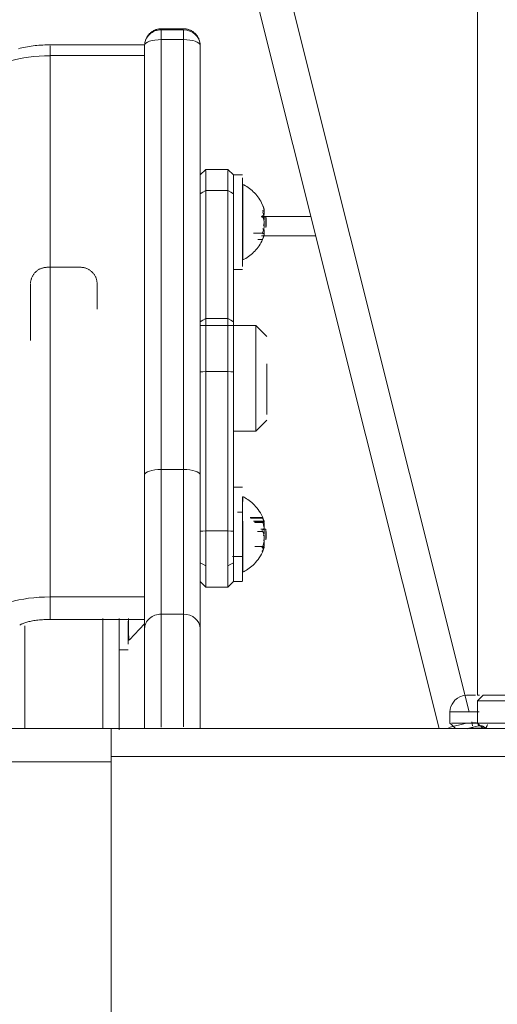
# Model space of a CAD drawing. Units: inches. Extents: x 13 to 6666, y 9 to 4714.
# Drawn here: x 1553 to 1639, y 3007 to 3184 of the extents above; entities that cross this region are included whole.
import ezdxf

# ---------------------------------------------------------------- set-up
doc = ezdxf.new("R2010")
doc.units = ezdxf.units.IN
doc.header["$MEASUREMENT"] = 0
doc.layers.add('8_dwg', color=7, linetype='Continuous', lineweight=9)

# ---------------------------------------------------------------- blocks, each defined once
blk = doc.blocks.new('8_dwg-668269-Level 1')
at = {"lineweight": 9}
for p, q in [((-2061.36, 37686.86), (-2061.36, 37301.76)), ((-2097.09, 37435.71), (-2062.85, 37298.76)), ((-2102.91, 37434.25), (-2068.28, 37295.76)), ((-2068.28, 37295.76), (-2102.91, 37434.25)), ((-2114.31, 37421.86), (-2118.31, 37421.86)), ((-2118.31, 37419.9), (-2118.31, 37421.67)), ((-2114.31, 37421.67), (-2118.31, 37421.67)), ((-2114.31, 37419.9), (-2114.31, 37421.67)), ((-2118.31, 37419.9), (-2114.31, 37419.9)), ((-2118.31, 37419.9), (-2118.31, 37342.47)), ((-2114.31, 37419.9), (-2114.31, 37342.47)), ((-2121.31, 37418.96), (-2138.31, 37418.96)), ((-2138.31, 37418.78), (-2138.31, 37417.01)), ((-2121.31, 37418.86), (-2121.31, 37341.43)), ((-2121.31, 37341.43), (-2121.31, 37418.86)), ((-2111.31, 37341.43), (-2111.31, 37418.86)), ((-2111.31, 37418.86), (-2111.31, 37341.43)), ((-2138.31, 37417.01), (-2121.31, 37417.01)), ((-2138.31, 37319.49), (-2138.31, 37417.01)), ((-2110.31, 37396.51), (-2111.31, 37395.51)), ((-2106.31, 37396.51), (-2110.31, 37396.51)), ((-2110.31, 37396.3), (-2110.31, 37392.7)), ((-2105.31, 37395.51), (-2106.31, 37396.51)), ((-2106.31, 37396.3), (-2106.31, 37392.7)), ((-2103.71, 37395.51), (-2105.31, 37395.51)), ((-2105.31, 37395.51), (-2105.31, 37392.4)), ((-2105.31, 37395.16), (-2105.31, 37392.1)), ((-2105.31, 37393.64), (-2105.31, 37394.98)), ((-2105.31, 37394.1), (-2105.31, 37394.98)), ((-2103.71, 37394.98), (-2103.71, 37394.1)), ((-2103.71, 37379.04), (-2103.71, 37394.98)), ((-2103.67, 37393.82), (-2103.69, 37393.42)), ((-2103.66, 37393.39), (-2103.67, 37393.82)), ((-2103.62, 37393.39), (-2103.62, 37393.82)), ((-2110.31, 37392.7), (-2106.31, 37392.7)), ((-2110.31, 37392.7), (-2110.31, 37369.66)), ((-2106.31, 37392.7), (-2106.31, 37369.66)), ((-2105.31, 37392.1), (-2105.31, 37369.06)), ((-2099.47, 37387.98), (-2100.35, 37387.98)), ((-2091.36, 37388.05), (-2100.24, 37388.05)), ((-2100.24, 37388.05), (-2091.36, 37388.05)), ((-2099.47, 37387.92), (-2099.47, 37387.98)), ((-2099.47, 37387.98), (-2099.47, 37386.1)), ((-2099.47, 37387.92), (-2099.47, 37387.27)), ((-2099.47, 37386.97), (-2099.47, 37386.04)), ((-2099.47, 37386.04), (-2099.47, 37386.1)), ((-2103.71, 37383.26), (-2103.71, 37385.07)), ((-2103.71, 37385.05), (-2103.71, 37383.07)), ((-2099.84, 37385.02), (-2101.69, 37385.02)), ((-2100.28, 37384.52), (-2090.47, 37384.52)), ((-2090.47, 37384.52), (-2100.28, 37384.52)), ((-2103.71, 37383.01), (-2103.71, 37383.26)), ((-2103.71, 37383.07), (-2103.71, 37382.81)), ((-2103.71, 37382.85), (-2103.71, 37379.04)), ((-2100.08, 37383.91), (-2100.9, 37383.91)), ((-2132.87, 37378.88), (-2138.87, 37378.88)), ((-2103.66, 37380.63), (-2103.67, 37380.2)), ((-2105.31, 37378.51), (-2103.71, 37378.51)), ((-2141.87, 37375.83), (-2141.87, 37375.87)), ((-2101.31, 37368.4), (-2111.31, 37368.4)), ((-2110.31, 37369.66), (-2110.31, 37360.09)), ((-2106.31, 37369.66), (-2110.31, 37369.66)), ((-2106.31, 37360.09), (-2106.31, 37369.66)), ((-2105.31, 37369.06), (-2105.31, 37360.03)), ((-2099.31, 37366.4), (-2101.31, 37368.4)), ((-2101.31, 37368.25), (-2101.31, 37362.19)), ((-2105.31, 37363.14), (-2105.31, 37362.24)), ((-2101.31, 37349.49), (-2101.31, 37362.19)), ((-2099.31, 37361.49), (-2099.31, 37356.34)), ((-2099.31, 37352.34), (-2099.31, 37361.49)), ((-2110.31, 37360.09), (-2106.31, 37360.09)), ((-2110.31, 37360.09), (-2110.31, 37331.39)), ((-2106.31, 37360.09), (-2106.31, 37331.39)), ((-2105.31, 37360.03), (-2105.31, 37331.32)), ((-2101.31, 37349.35), (-2099.31, 37351.35)), ((-2105.31, 37349.35), (-2101.31, 37349.35)), ((-2118.31, 37342.47), (-2118.31, 37316.39)), ((-2114.31, 37342.47), (-2118.31, 37342.47)), ((-2114.31, 37342.47), (-2114.31, 37316.39)), ((-2121.31, 37313.78), (-2121.31, 37341.43)), ((-2111.31, 37341.43), (-2111.31, 37313.78)), ((-2103.71, 37339.25), (-2105.31, 37339.25)), ((-2103.62, 37337.55), (-2103.66, 37337.55)), ((-2103.71, 37334.75), (-2104.56, 37334.75)), ((-2103.71, 37333.7), (-2103.71, 37334.69)), ((-2103.71, 37334.69), (-2103.71, 37334.32)), ((-2103.71, 37334.28), (-2103.71, 37334.5)), ((-2103.71, 37322.37), (-2103.71, 37333.7)), ((-2100.08, 37333.77), (-2102.31, 37333.77)), ((-2102.23, 37333.68), (-2100.08, 37333.68)), ((-2100.08, 37333.14), (-2101.71, 37333.14)), ((-2100.08, 37332.93), (-2101.52, 37332.93)), ((-2101.49, 37332.9), (-2099.79, 37332.9)), ((-2110.31, 37331.39), (-2106.31, 37331.39)), ((-2110.31, 37331.39), (-2110.31, 37321.27)), ((-2106.31, 37331.39), (-2106.31, 37321.27)), ((-2105.31, 37331.32), (-2105.31, 37326.13)), ((-2105.31, 37331.24), (-2105.31, 37322.37)), ((-2101, 37331.29), (-2100.08, 37331.29)), ((-2099.47, 37331.72), (-2100.37, 37331.72)), ((-2099.47, 37331.09), (-2099.47, 37331.72)), ((-2099.47, 37331.72), (-2099.47, 37330.41)), ((-2099.47, 37331.09), (-2099.47, 37329.84)), ((-2121.31, 37330.38), (-2121.31, 37325.53)), ((-2111.31, 37326.13), (-2111.31, 37330.37)), ((-2111.31, 37326.53), (-2111.31, 37329.99)), ((-2099.47, 37330.14), (-2099.47, 37330.41)), ((-2099.79, 37328.59), (-2101.49, 37328.59)), ((-2111.31, 37325.53), (-2111.31, 37326.53)), ((-2105.49, 37326.75), (-2103.71, 37326.75)), ((-2105.31, 37325.17), (-2105.31, 37322.59)), ((-2103.66, 37323.94), (-2103.62, 37323.94)), ((-2103.63, 37323.93), (-2103.62, 37324.04)), ((-2111.31, 37322.25), (-2110.31, 37321.25)), ((-2106.31, 37321.25), (-2105.31, 37322.25)), ((-2105.31, 37322.25), (-2103.71, 37322.25)), ((-2110.31, 37321.25), (-2106.31, 37321.25)), ((-2138.31, 37315.44), (-2138.31, 37319.49)), ((-2121.31, 37319.49), (-2138.31, 37319.49)), ((-2138.31, 37315.44), (-2121.31, 37315.44)), ((-2128.87, 37315.63), (-2128.87, 37295.76)), ((-2125.87, 37295.55), (-2125.87, 37315.63)), ((-2125.87, 37295.55), (-2125.87, 37315.63)), ((-2124.27, 37310.99), (-2124.27, 37315.14)), ((-2114.31, 37316.39), (-2118.31, 37316.39)), ((-2118.31, 37316.39), (-2118.31, 37296.05)), ((-2114.31, 37316.39), (-2114.31, 37296.06)), ((-2142.87, 37314.26), (-2142.87, 37295.76)), ((-2124.26, 37312.48), (-2124.25, 37313.94)), ((-2121.31, 37295.88), (-2121.31, 37313.78)), ((-2111.31, 37313.78), (-2111.31, 37295.92)), ((-2124.23, 37311.67), (-2124.18, 37311.67)), ((-2125.87, 37309.98), (-2124.27, 37309.98)), ((-2060.36, 37301.76), (-2061.36, 37300.76)), ((-2061.36, 37301.76), (-2060.99, 37301.76)), ((-2057.85, 37301.76), (-2060.36, 37301.76)), ((-2058.15, 37301.76), (-2052.89, 37301.76)), ((-2061.36, 37300.76), (-2061.36, 37296.76)), ((-2060.88, 37300.76), (-2061.36, 37300.76)), ((-2042.31, 37300.76), (-2061.36, 37300.76)), ((-2066.31, 37298.76), (-2066.31, 37296.76)), ((-2127.31, 37295.76), (-2427.31, 37295.76)), ((-2427.31, 37295.76), (-2127.31, 37295.76)), ((-2127.31, 37290.76), (-2127.31, 37295.76)), ((-2022.31, 37295.76), (-2127.31, 37295.76)), ((-2063.34, 37296.74), (-2066.52, 37295.95)), ((-2063.23, 37295.74), (-2062.16, 37296.01)), ((-2063.13, 37295.76), (-2062.16, 37296.01)), ((-2062.4, 37296.98), (-2062.23, 37296.29)), ((-2062.16, 37296.01), (-2061.19, 37296.25)), ((-2061.81, 37295.87), (-2059.8, 37295.87)), ((-2061.36, 37296.76), (-2060.36, 37295.76)), ((-2060.88, 37296.76), (-2061.36, 37296.76)), ((-2061.36, 37296.76), (-2042.31, 37296.76)), ((-2061.26, 37296.53), (-2061.19, 37296.25)), ((-2127.31, 37290.76), (-2127.31, 37200.76)), ((-2017.31, 37290.76), (-2127.31, 37290.76)), ((-2127.31, 37289.76), (-2427.31, 37289.76)), ((-2127.31, 37289.76), (-2127.31, 37201.76))]:
    blk.add_line(p, q, dxfattribs=at)
at = {"lineweight": 9, "flags": 128}
for points in [[(-2118.31, 37421.86), (-2118.42, 37421.86), (-2118.54, 37421.85), (-2118.65, 37421.84), (-2118.76, 37421.83), (-2118.88, 37421.81), (-2118.99, 37421.78), (-2119.1, 37421.75), (-2119.21, 37421.72), (-2119.32, 37421.69), (-2119.43, 37421.64), (-2119.53, 37421.6), (-2119.64, 37421.55), (-2119.74, 37421.5), (-2119.84, 37421.44), (-2119.94, 37421.38), (-2120.04, 37421.31), (-2120.14, 37421.24), (-2120.23, 37421.16), (-2120.32, 37421.09), (-2120.41, 37421), (-2120.49, 37420.92), (-2120.57, 37420.83), (-2120.65, 37420.74), (-2120.72, 37420.64), (-2120.79, 37420.54), (-2120.86, 37420.44), (-2120.92, 37420.33), (-2120.98, 37420.22), (-2121.04, 37420.11), (-2121.08, 37420), (-2121.13, 37419.88), (-2121.17, 37419.76), (-2121.2, 37419.64), (-2121.23, 37419.52), (-2121.26, 37419.4), (-2121.28, 37419.27), (-2121.29, 37419.15), (-2121.3, 37419.02), (-2121.31, 37418.9), (-2121.31, 37418.86)], [(-2111.31, 37418.86), (-2111.31, 37418.99), (-2111.32, 37419.11), (-2111.33, 37419.24), (-2111.35, 37419.36), (-2111.37, 37419.49), (-2111.4, 37419.61), (-2111.44, 37419.73), (-2111.47, 37419.85), (-2111.52, 37419.97), (-2111.57, 37420.08), (-2111.62, 37420.19), (-2111.68, 37420.3), (-2111.74, 37420.41), (-2111.8, 37420.51), (-2111.87, 37420.61), (-2111.95, 37420.71), (-2112.02, 37420.8), (-2112.1, 37420.9), (-2112.19, 37420.98), (-2112.27, 37421.07), (-2112.36, 37421.14), (-2112.45, 37421.22), (-2112.55, 37421.29), (-2112.65, 37421.36), (-2112.74, 37421.42), (-2112.85, 37421.48), (-2112.95, 37421.54), (-2113.05, 37421.59), (-2113.16, 37421.63), (-2113.27, 37421.67), (-2113.38, 37421.71), (-2113.49, 37421.75), (-2113.6, 37421.78), (-2113.71, 37421.8), (-2113.82, 37421.82), (-2113.94, 37421.84), (-2114.05, 37421.85), (-2114.16, 37421.86), (-2114.28, 37421.86), (-2114.31, 37421.86)], [(-2144.05, 37418.26), (-2143.73, 37418.35), (-2143.41, 37418.42), (-2143.09, 37418.49), (-2142.76, 37418.56), (-2142.42, 37418.62), (-2142.09, 37418.68), (-2141.74, 37418.73), (-2141.4, 37418.78), (-2141.05, 37418.82), (-2140.7, 37418.85), (-2140.35, 37418.88), (-2139.99, 37418.91), (-2139.63, 37418.93), (-2139.27, 37418.95), (-2138.91, 37418.96), (-2138.55, 37418.96), (-2138.31, 37418.96)], [(-2121.31, 37411.47), (-2121.31, 37412.3), (-2121.31, 37413.07), (-2121.31, 37413.77), (-2121.31, 37413.89)], [(-2111.31, 37413.89), (-2111.31, 37413.21), (-2111.31, 37412.45), (-2111.31, 37411.62)], [(-2099.87, 37389.63), (-2099.99, 37389.93), (-2100.12, 37390.22), (-2100.26, 37390.51), (-2100.41, 37390.78), (-2100.57, 37391.05), (-2100.74, 37391.31), (-2100.92, 37391.57), (-2101.11, 37391.81), (-2101.31, 37392.04), (-2101.52, 37392.27), (-2101.74, 37392.49), (-2101.96, 37392.69), (-2102.19, 37392.89), (-2102.42, 37393.07), (-2102.67, 37393.25), (-2102.91, 37393.42), (-2103.17, 37393.57), (-2103.42, 37393.71), (-2103.62, 37393.81)], [(-2103.62, 37393.81), (-2103.62, 37393.42), (-2103.62, 37392.24), (-2103.62, 37390.44), (-2103.62, 37388.24), (-2103.62, 37385.87), (-2103.62, 37383.64), (-2103.62, 37381.82), (-2103.62, 37380.63)], [(-2111.31, 37392.1), (-2110.81, 37392.4), (-2110.31, 37392.7)], [(-2106.31, 37392.7), (-2105.81, 37392.4), (-2105.31, 37392.1)], [(-2099.47, 37386.04), (-2099.44, 37386.36), (-2099.41, 37386.68), (-2099.41, 37387.01), (-2099.41, 37387.33), (-2099.44, 37387.65), (-2099.47, 37387.98), (-2099.47, 37387.98)], [(-2103.7, 37385.57), (-2103.69, 37383.64), (-2103.67, 37381.82), (-2103.66, 37380.63)], [(-2103.62, 37380.2), (-2103.36, 37380.34), (-2103.1, 37380.49), (-2102.85, 37380.64), (-2102.61, 37380.81), (-2102.37, 37380.99), (-2102.13, 37381.18), (-2101.9, 37381.38), (-2101.68, 37381.58), (-2101.47, 37381.8), (-2101.26, 37382.03), (-2101.07, 37382.27), (-2100.88, 37382.51), (-2100.7, 37382.77), (-2100.53, 37383.03), (-2100.37, 37383.3), (-2100.22, 37383.58), (-2100.09, 37383.87), (-2099.96, 37384.16), (-2099.87, 37384.38)], [(-2103.67, 37380.2), (-2103.69, 37380.6), (-2103.7, 37381.77), (-2103.71, 37383.22)], [(-2141.87, 37376), (-2141.86, 37376.12), (-2141.85, 37376.24), (-2141.83, 37376.36), (-2141.81, 37376.47), (-2141.78, 37376.59), (-2141.75, 37376.71), (-2141.72, 37376.82), (-2141.68, 37376.93), (-2141.63, 37377.05), (-2141.58, 37377.16), (-2141.53, 37377.26), (-2141.47, 37377.37), (-2141.41, 37377.47), (-2141.35, 37377.57), (-2141.28, 37377.67), (-2141.2, 37377.76), (-2141.13, 37377.86), (-2141.04, 37377.94), (-2140.96, 37378.03), (-2140.87, 37378.11), (-2140.78, 37378.19), (-2140.69, 37378.26), (-2140.59, 37378.34), (-2140.49, 37378.4), (-2140.39, 37378.47), (-2140.28, 37378.52), (-2140.18, 37378.58), (-2140.07, 37378.63), (-2139.96, 37378.67), (-2139.84, 37378.72), (-2139.73, 37378.75), (-2139.61, 37378.78), (-2139.5, 37378.81), (-2139.38, 37378.83), (-2139.26, 37378.85), (-2139.14, 37378.87), (-2139.02, 37378.87), (-2138.9, 37378.88), (-2138.87, 37378.88)], [(-2132.87, 37378.88), (-2132.75, 37378.88), (-2132.63, 37378.87), (-2132.51, 37378.86), (-2132.39, 37378.84), (-2132.27, 37378.82), (-2132.16, 37378.79), (-2132.04, 37378.76), (-2131.93, 37378.73), (-2131.81, 37378.69), (-2131.7, 37378.64), (-2131.59, 37378.59), (-2131.48, 37378.54), (-2131.38, 37378.48), (-2131.28, 37378.42), (-2131.18, 37378.35), (-2131.08, 37378.28), (-2130.98, 37378.21), (-2130.89, 37378.13), (-2130.8, 37378.05), (-2130.72, 37377.97), (-2130.64, 37377.88), (-2130.56, 37377.79), (-2130.48, 37377.7), (-2130.41, 37377.6), (-2130.35, 37377.5), (-2130.28, 37377.4), (-2130.22, 37377.29), (-2130.17, 37377.18), (-2130.12, 37377.08), (-2130.07, 37376.97), (-2130.03, 37376.85), (-2130, 37376.74), (-2129.96, 37376.62), (-2129.94, 37376.51), (-2129.91, 37376.39), (-2129.9, 37376.27), (-2129.88, 37376.15), (-2129.87, 37376.03), (-2129.87, 37375.91)], [(-2141.87, 37375.86), (-2141.87, 37375.82), (-2141.87, 37375.76), (-2141.87, 37375.66), (-2141.87, 37375.54), (-2141.87, 37375.39), (-2141.87, 37375.22), (-2141.87, 37375.01), (-2141.87, 37374.79), (-2141.87, 37374.54), (-2141.87, 37374.26), (-2141.87, 37373.96), (-2141.87, 37373.63), (-2141.87, 37373.28), (-2141.87, 37372.91), (-2141.87, 37372.51), (-2141.87, 37372.1), (-2141.87, 37371.66), (-2141.87, 37371.2), (-2141.87, 37370.72), (-2141.87, 37370.22), (-2141.87, 37369.71), (-2141.87, 37369.18), (-2141.87, 37368.63), (-2141.87, 37368.06), (-2141.87, 37367.48), (-2141.87, 37366.89), (-2141.87, 37366.28), (-2141.87, 37365.67)], [(-2129.87, 37371.35), (-2129.87, 37371.8), (-2129.87, 37372.23), (-2129.87, 37372.64), (-2129.87, 37373.03), (-2129.87, 37373.39), (-2129.87, 37373.74), (-2129.87, 37374.05), (-2129.87, 37374.35), (-2129.87, 37374.62), (-2129.87, 37374.86), (-2129.87, 37375.08), (-2129.87, 37375.27), (-2129.87, 37375.44), (-2129.87, 37375.58), (-2129.87, 37375.69), (-2129.87, 37375.78), (-2129.87, 37375.84), (-2129.87, 37375.87)], [(-2110.31, 37369.66), (-2110.81, 37369.36), (-2111.31, 37369.06)], [(-2106.31, 37369.66), (-2105.81, 37369.36), (-2105.31, 37369.06)], [(-2111.31, 37360.03), (-2110.81, 37360.06), (-2110.31, 37360.09)], [(-2105.31, 37360.03), (-2105.81, 37360.06), (-2106.31, 37360.09)], [(-2103.7, 37335.09), (-2103.71, 37336.62), (-2103.71, 37337.44), (-2103.7, 37337.46), (-2103.69, 37336.66), (-2103.67, 37335.15), (-2103.66, 37333.11)], [(-2099.79, 37333.14), (-2099.94, 37333.53), (-2100.1, 37333.91), (-2100.27, 37334.27), (-2100.46, 37334.61), (-2100.66, 37334.94), (-2100.88, 37335.24), (-2101.09, 37335.52), (-2101.32, 37335.79), (-2101.55, 37336.03), (-2101.78, 37336.26), (-2102.01, 37336.48), (-2102.25, 37336.67), (-2102.48, 37336.86), (-2102.72, 37337.02), (-2102.95, 37337.18), (-2103.18, 37337.32), (-2103.41, 37337.45), (-2103.63, 37337.56)], [(-2103.62, 37333.11), (-2103.62, 37330.79), (-2103.62, 37328.46), (-2103.62, 37326.4), (-2103.62, 37324.87), (-2103.62, 37324.05), (-2103.63, 37323.93)], [(-2111.31, 37331.32), (-2110.81, 37331.36), (-2110.31, 37331.39)], [(-2106.31, 37331.39), (-2105.81, 37331.36), (-2105.31, 37331.32)], [(-2103.66, 37328.61), (-2103.67, 37330.71), (-2103.68, 37332.15)], [(-2099.47, 37329.77), (-2099.43, 37330.22), (-2099.41, 37330.67), (-2099.42, 37331.11), (-2099.45, 37331.56), (-2099.47, 37331.72)], [(-2103.69, 37328.45), (-2103.7, 37326.4), (-2103.71, 37325.25)], [(-2103.68, 37325.25), (-2103.67, 37326.34), (-2103.66, 37328.38)], [(-2099.79, 37328.36), (-2099.94, 37327.96), (-2100.1, 37327.58), (-2100.27, 37327.22), (-2100.46, 37326.88), (-2100.66, 37326.56), (-2100.88, 37326.26), (-2101.09, 37325.97), (-2101.32, 37325.71), (-2101.55, 37325.46), (-2101.78, 37325.23), (-2102.01, 37325.02), (-2102.25, 37324.82), (-2102.48, 37324.64), (-2102.72, 37324.47), (-2102.95, 37324.32), (-2103.18, 37324.18), (-2103.41, 37324.05), (-2103.63, 37323.93)], [(-2111.31, 37325.66), (-2110.81, 37325.36), (-2110.31, 37325.06)], [(-2106.31, 37325.06), (-2105.81, 37325.36), (-2105.31, 37325.66)], [(-2143.77, 37314.43), (-2143.76, 37314.44), (-2143.73, 37314.46), (-2143.69, 37314.48), (-2143.62, 37314.52), (-2143.54, 37314.56), (-2143.44, 37314.61), (-2143.33, 37314.66), (-2143.2, 37314.71), (-2143.06, 37314.77), (-2142.9, 37314.82), (-2142.74, 37314.88), (-2142.56, 37314.93), (-2142.36, 37314.98), (-2142.16, 37315.03), (-2141.95, 37315.08), (-2141.73, 37315.13), (-2141.5, 37315.17), (-2141.27, 37315.21), (-2141.02, 37315.25), (-2140.78, 37315.29), (-2140.52, 37315.32), (-2140.26, 37315.35), (-2140, 37315.37), (-2139.73, 37315.39), (-2139.46, 37315.41), (-2139.18, 37315.43), (-2138.91, 37315.44), (-2138.63, 37315.44), (-2138.35, 37315.44), (-2138.31, 37315.44)], [(-2124.25, 37314.26), (-2124.26, 37312.69), (-2124.27, 37311.81)], [(-2121.31, 37314.62), (-2124.05, 37311.74), (-2124.15, 37311.69)], [(-2121.31, 37313.78), (-2121.31, 37312.18), (-2121.31, 37310.47), (-2121.31, 37308.66), (-2121.31, 37306.75), (-2121.31, 37304.74), (-2121.31, 37302.63), (-2121.31, 37300.44), (-2121.31, 37298.15), (-2121.31, 37295.79)], [(-2111.31, 37295.7), (-2111.31, 37296.96), (-2111.31, 37299.29), (-2111.31, 37301.53), (-2111.31, 37303.68), (-2111.31, 37305.73), (-2111.31, 37307.7), (-2111.31, 37309.56), (-2111.31, 37311.32), (-2111.31, 37312.98), (-2111.31, 37313.78)], [(-2066.31, 37298.76), (-2066.26, 37299.26), (-2066.13, 37299.75), (-2065.94, 37300.18), (-2065.46, 37300.86), (-2064.97, 37301.26), (-2064.55, 37301.49), (-2063.89, 37301.71), (-2063.32, 37301.76)], [(-2061.05, 37298.76), (-2064.72, 37298.76), (-2066.25, 37298.76)], [(-2057.22, 37295.76), (-2060.41, 37295.76), (-2063.7, 37295.76), (-2067.09, 37295.76), (-2070.58, 37295.76), (-2074.15, 37295.76), (-2077.82, 37295.76), (-2081.56, 37295.76), (-2085.38, 37295.76), (-2089.26, 37295.76), (-2093.2, 37295.76), (-2097.2, 37295.76), (-2101.25, 37295.76), (-2105.34, 37295.76), (-2109.46, 37295.76), (-2113.61, 37295.76), (-2117.79, 37295.76), (-2121.98, 37295.76), (-2126.17, 37295.76), (-2127.31, 37295.76)], [(-2065.31, 37295.76), (-2065.81, 37296.27), (-2066.06, 37296.52), (-2066.19, 37296.64), (-2066.31, 37296.76)], [(-2062.99, 37295.8), (-2062.79, 37295.85), (-2062.6, 37295.9), (-2062.41, 37295.94), (-2062.21, 37295.99), (-2062.16, 37296.01)], [(-2061.19, 37296.25), (-2061.14, 37296.26), (-2061.09, 37296.27), (-2061.04, 37296.28), (-2060.99, 37296.28), (-2060.94, 37296.28), (-2060.89, 37296.29), (-2060.84, 37296.28), (-2060.79, 37296.28), (-2060.74, 37296.28), (-2060.69, 37296.27), (-2060.65, 37296.26), (-2060.6, 37296.25), (-2060.55, 37296.24), (-2060.5, 37296.22), (-2060.45, 37296.21), (-2060.41, 37296.19), (-2060.36, 37296.17), (-2060.32, 37296.15), (-2060.27, 37296.12), (-2060.23, 37296.1), (-2060.19, 37296.07), (-2060.15, 37296.04), (-2060.11, 37296.01), (-2060.07, 37295.98), (-2060.03, 37295.95), (-2060, 37295.91), (-2059.96, 37295.87), (-2059.93, 37295.84), (-2059.9, 37295.8)]]:
    blk.add_lwpolyline(points, dxfattribs=at)
at = {"lineweight": 9}
for centre, radius, start, end in [((-2062.16, 37290.62), 6.21, 81.3439, 91.7794), ((-2060.89, 37295.04), 1.25, 35.5974, 104.0362)]:
    blk.add_arc(centre, radius, start, end, dxfattribs=at)
for centre, major_axis, ratio, start_param, end_param in [((-2118.31, 37418.86), (3, 0), 0.937692, 1.570796, 3.141593), ((-2114.31, 37418.86), (3, 0), 0.937692, 0, 1.570796), ((-2118.31, 37418.86), (3, 0), 0.347468, 1.570796, 3.141593), ((-2114.31, 37418.86), (-3, 0), 0.347468, 3.141593, 4.712389), ((-2138.31, 37413.18), (11, 0), 0.347468, 1.570796, 2.997499), ((-2118.31, 37341.43), (-3, 0), 0.347468, 4.712389, 6.283185), ((-2114.31, 37341.43), (-3, 0), 0.347468, 3.141593, 4.712389), ((-2138.31, 37315.66), (-11, 0), 0.347468, 4.712389, 6.139091), ((-2118.31, 37313.78), (3, 0), 0.8692, 1.570796, 3.141593), ((-2114.31, 37313.78), (3, 0), 0.8692, 0, 1.570796)]:
    blk.add_ellipse(centre, major_axis=major_axis, ratio=ratio, start_param=start_param, end_param=end_param, dxfattribs=at)
for points in [[(-2100.08, 37390.11), (-2100.01, 37389.97), (-2099.89, 37389.7), (-2099.78, 37389.36), (-2099.74, 37389.12), (-2099.78, 37388.99), (-2099.89, 37388.99), (-2100.01, 37389.06), (-2100.08, 37389.11)], [(-2100.08, 37388.23), (-2100.01, 37388.23), (-2099.89, 37388.27), (-2099.78, 37388.45), (-2099.74, 37388.74), (-2099.78, 37389.13), (-2099.89, 37389.58), (-2100.01, 37389.9), (-2100.08, 37390.06)], [(-2100.08, 37387.95), (-2100.11, 37387.99), (-2100.12, 37388.07), (-2100.12, 37388.13)], [(-2100.08, 37388.88), (-2100.01, 37388.74), (-2099.89, 37388.43), (-2099.78, 37387.92), (-2099.75, 37387.56), (-2099.75, 37387.39)], [(-2100.08, 37385.13), (-2100.01, 37385.28), (-2099.89, 37385.59), (-2099.78, 37386.1), (-2099.74, 37386.63), (-2099.78, 37387.14), (-2099.89, 37387.6), (-2100.01, 37387.84), (-2100.08, 37387.95)], [(-2099.79, 37386.88), (-2099.82, 37386.72), (-2099.85, 37386.56), (-2099.9, 37386.43)], [(-2100.12, 37384.95), (-2100.12, 37385), (-2100.11, 37385.08), (-2100.08, 37385.13)], [(-2100.08, 37385.78), (-2100.01, 37385.78), (-2099.89, 37385.74), (-2099.78, 37385.57), (-2099.74, 37385.28), (-2099.78, 37384.89), (-2099.89, 37384.44), (-2100.01, 37384.12), (-2100.08, 37383.96)], [(-2100.08, 37383.91), (-2100.01, 37384.05), (-2099.89, 37384.32), (-2099.78, 37384.66), (-2099.74, 37384.9), (-2099.78, 37385.03), (-2099.89, 37385.03), (-2100.01, 37384.96), (-2100.08, 37384.9)], [(-2100.08, 37383.96), (-2100.11, 37383.9), (-2100.14, 37383.79), (-2100.11, 37383.85), (-2100.08, 37383.91)], [(-2103.65, 37380.2), (-2103.66, 37380.21), (-2103.66, 37380.35), (-2103.66, 37380.63)], [(-2103.64, 37380.6), (-2103.64, 37380.34), (-2103.65, 37380.14), (-2103.65, 37380.2)], [(-2103.64, 37336.66), (-2103.64, 37337.05), (-2103.63, 37337.32), (-2103.63, 37337.46)], [(-2100.08, 37333.14), (-2100.11, 37333.17), (-2100.14, 37333.14), (-2100.11, 37332.99), (-2100.08, 37332.93)], [(-2100.08, 37331.58), (-2100.01, 37331.61), (-2099.89, 37331.69), (-2099.78, 37331.93), (-2099.74, 37332.27), (-2099.78, 37332.71), (-2099.89, 37333.19), (-2100.01, 37333.52), (-2100.08, 37333.68)], [(-2099.9, 37333.41), (-2099.86, 37333.31), (-2099.78, 37333.12), (-2099.74, 37332.94), (-2099.78, 37332.88), (-2099.89, 37332.95), (-2100.01, 37333.07), (-2100.08, 37333.14)], [(-2100.08, 37332.93), (-2100.01, 37332.78), (-2099.89, 37332.46), (-2099.78, 37331.94), (-2099.74, 37331.41), (-2099.78, 37330.92), (-2099.86, 37330.65), (-2099.9, 37330.52)], [(-2100.08, 37331.29), (-2100.11, 37331.33), (-2100.12, 37331.4), (-2100.12, 37331.46)], [(-2100.08, 37328.56), (-2100.01, 37328.71), (-2099.89, 37329.04), (-2099.78, 37329.56), (-2099.74, 37330.08), (-2099.78, 37330.57), (-2099.89, 37330.99), (-2100.01, 37331.2), (-2100.08, 37331.29)], [(-2099.9, 37329.79), (-2099.86, 37329.73), (-2099.78, 37329.57), (-2099.74, 37329.22), (-2099.78, 37328.79), (-2099.89, 37328.31), (-2100.01, 37327.98), (-2100.08, 37327.81)], [(-2100.08, 37327.81), (-2100.11, 37327.75), (-2100.14, 37327.63), (-2100.11, 37327.67), (-2100.08, 37327.73)], [(-2100.08, 37327.73), (-2100.01, 37327.85), (-2099.89, 37328.09), (-2099.78, 37328.38), (-2099.74, 37328.56), (-2099.78, 37328.61), (-2099.89, 37328.54), (-2100.01, 37328.43), (-2100.08, 37328.36)], [(-2124.18, 37311.74), (-2124.18, 37311.69), (-2124.18, 37311.67), (-2124.18, 37311.67)]]:
    blk.add_open_spline(points, degree=3, dxfattribs=at)
for points, knots in [([(-2100.11, 37328.34), (-2100.12, 37328.34), (-2100.13, 37328.38), (-2100.11, 37328.5), (-2100.08, 37328.56)], [-0.8099392, -0.8099392, -0.8099392, -0.8099392, -0.5, 0, 0, 0, 0]), ([(-2124.18, 37311.67), (-2124.18, 37311.67), (-2124.18, 37311.8), (-2124.19, 37312.56), (-2124.2, 37314), (-2124.21, 37315.11), (-2124.21, 37315.58)], [0.491314, 0.491314, 0.491314, 0.491314, 0.5555556, 0.6666667, 0.7777778, 0.8505988, 0.8505988, 0.8505988, 0.8505988]), ([(-2061.94, 37301.76), (-2062.52, 37301.76), (-2063.3, 37301.76), (-2063.39, 37301.76), (-2062.63, 37301.76), (-2061.89, 37301.76), (-2061.69, 37301.76)], [-0.5831979, -0.5831979, -0.5831979, -0.5831979, -0.5, -0.4166667, -0.3333333, -0.3068916, -0.3068916, -0.3068916, -0.3068916]), ([(-2061.19, 37296.76), (-2062.18, 37296.76), (-2063.73, 37296.76), (-2065.26, 37296.76), (-2065.83, 37296.76), (-2066.02, 37296.76)], [0.2669343, 0.2669343, 0.2669343, 0.2669343, 0.3333333, 0.3888889, 0.4444444, 0.4444444, 0.4444444, 0.4444444]), ([(-2059.54, 37296.51), (-2059.57, 37296.43), (-2059.63, 37296.29), (-2059.7, 37296.11), (-2059.77, 37295.98), (-2059.82, 37295.87), (-2059.85, 37295.81), (-2059.85, 37295.8)], [0.1666667, 0.1666667, 0.1666667, 0.1666667, 0.3333333, 0.4583333, 0.5833333, 0.7083333, 0.8333333, 0.8333333, 0.8333333, 0.8333333])]:
    blk.add_open_spline(points, degree=3, knots=knots, dxfattribs=at)

msp = doc.modelspace()

# ---------------------------------------------------------------- block references
at = {"layer": '8_dwg', "color": 7}
msp.add_blockref('8_dwg-668269-Level 1', (3696.66, -34239.23), dxfattribs=at)

doc.saveas('drawing.dxf')
